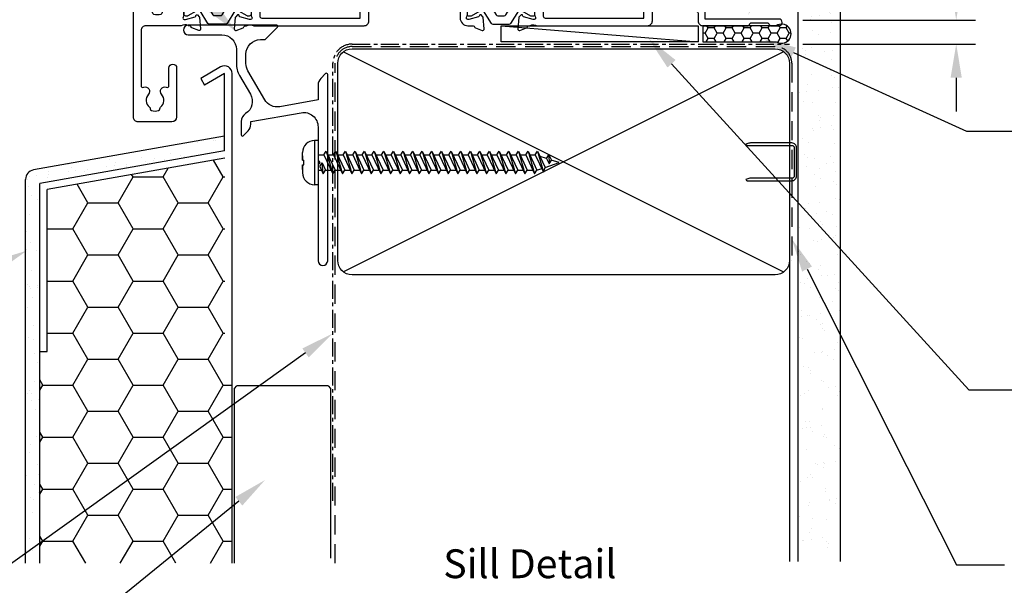
# Model space of a CAD drawing. Units: inches. Extents: x -338 to 9248, y -55 to 595.
# Drawn here: x 5111 to 5316, y 83 to 201 of the extents above; entities that cross this region are included whole.
import ezdxf
from ezdxf import colors
from ezdxf.entities.mleader import LeaderData, LeaderLine
from ezdxf.enums import TextEntityAlignment as Align
from ezdxf.math import Vec2, Vec3

# ---------------------------------------------------------------- set-up
doc = ezdxf.new("R2010")
doc.units = ezdxf.units.IN
doc.header["$MEASUREMENT"] = 0
doc.linetypes.add('CENTER', pattern=[2, 1.25, -0.25, 0.25, -0.25])
doc.linetypes.add('DASHED', pattern=[0.75, 0.5, -0.25])
for name, color, linetype in [('OMEGA Framing', 2, 'Continuous'), ('OMEGA SECTION', 3, 'Continuous'), ('OMEGA Text', 7, 'Continuous')]:
    doc.layers.add(name, color=color, linetype=linetype)
doc.layers.get('0').off()
doc.styles.add('Arial-Bold', font='arialbd.ttf')
doc.styles.add('arialobs', font='ARIALUNI.TTF')
doc.dimstyles.new('Installation Ange', dxfattribs={"dimtxt": 6, "dimasz": 7, "dimexe": 4, "dimexo": 5, "dimgap": 0.09, "dimtad": 0, "dimdec": 0, "dimzin": 0, "dimdsep": 46, "dimtxsty": 'arialobs', "dimcen": 0.09, "dimclrd": 7, "dimclrt": 7, "dimadec": 0, "dimazin": 0, "dimtfac": 1, "dimtdec": 0, "dimtofl": 0, "dimtmove": 0, "dimatfit": 3, "dimfxl": 1, "dimtolj": 1, "dimtzin": 0, "dimarcsym": 0})

# ---------------------------------------------------------------- blocks, each defined once
blk = doc.blocks.new('50303')
for points in [[(0, 12.49), (0, 10.95, 0.261413), (0.19, 10.61), (1.43, 9.85, -0.561174), (1.43, 8.15), (0.19, 7.39, 0.261413), (0, 7.05), (0, 5.51, 0.576769), (0.3, 5.35), (2.02, 6.39, -0.84397), (2.64, 5.91, 0.123183), (2.5, 5.35), (2.5, 2.35, 0.13133), (2.66, 1.75, -0.576928), (2.4, 1.3), (2.25, 1.3, -0.065543), (2.17, 1.31), (0.18, 1.84, -0.267949), (0.04, 1.98), (-0.01, 2.15, 0.57735), (-0.34, 2.24), (-0.71, 1.88, 0.176327), (-0.79, 1.69), (-1, -0.67, 0.548619), (-0.6, -0.98), (0.81, -0.47, 0.263725), (1.01, -0.24, -0.359508), (1.3, 0), (1.5, 0, 0.123106), (1.59, 0.02, -0.258613), (3.05, 0), (26, 0, 0.414214), (27, 1), (27, 3), (36.1, 3, -0.414214), (36.5, 2.6), (36.5, 1, 0.414214), (37.5, 0), (46.9, 0), (47.5, 0.6), (51, 0.6), (51.6, 0), (53.3, 0, 1), (53.3, 1.4), (38, 1.4), (38, 5, 0.414214), (37.6, 5.4), (37.05, 5.4, -0.414214), (36.05, 6.4), (36.05, 16.6, -0.414214), (37.05, 17.6), (37.6, 17.6, 0.414214), (38, 18), (38, 20.4, -0.414214), (38.2, 20.6), (41.8, 20.6, 0.414214), (42, 20.8), (42, 21.6, 0.414214), (41.8, 21.8), (38.2, 21.8, -0.414214), (38, 22), (38, 43.6, 0.414214), (37.6, 44), (34.4, 44, 0.414214), (34, 43.6), (34, 41.6, 1), (35, 41.6), (35, 42.7), (36.5, 42.7), (36.5, 34.8), (35, 34.8), (35, 35.9, 0.943788), (34, 35.96), (33.71, 33.39, 0.028919), (33.7, 33.3), (33.7, 32.2, 1), (34.5, 32.2), (34.5, 33.3), (36.5, 33.3), (36.5, 27.2, 0.414214), (36.1, 26.8), (36.1, 20.3), (34.3, 20.3, -0.414214), (34.1, 20.5), (34.1, 21, 1), (34.1, 21.8), (33.5, 21.8, 0.414214), (33.1, 21.4), (33.1, 20.5, 0.259572), (33.67, 19.48, -0.754957), (33.25, 18), (25.3, 18, 0.414213), (25.1, 17.8), (25.1, 16.2, -0.414214), (24.9, 16), (15.2, 16), (14.8, 15.6), (14.4, 16), (4.7, 16, -0.414214), (4.5, 16.2), (4.5, 17.6, 0.414214), (4.1, 18), (3.05, 18, -0.267258), (1.55, 18), (1.3, 18, -0.359513), (1.01, 18.24, 0.263729), (0.81, 18.47), (-0.6, 18.98, 0.548619), (-1, 18.67), (-0.79, 16.31, 0.176327), (-0.71, 16.12), (-0.34, 15.76, 0.57735), (-0.01, 15.85), (0.04, 16.02, -0.267949), (0.18, 16.16), (2.17, 16.69, -0.065543), (2.25, 16.7), (2.4, 16.7, -0.576928), (2.66, 16.25, 0.13133), (2.5, 15.65), (2.5, 12.65, 0.123183), (2.64, 12.09, -0.84397), (2.02, 11.61), (0.3, 12.65, 0.576769)], [(33.76, 5.45, 0.316522), (34.13, 5.72, 0.166691), (34.13, 7.18, 0.316522), (33.76, 7.45, -0.224917), (33.45, 7.6, 0.443743), (30.71, 7.78, -1), (29.6, 8.92, -0.270322), (32.97, 9.76, 0.500288), (34.25, 10.72), (34.25, 15.2, 0.414214), (33.25, 16.2), (26.9, 16.2), (26.9, 15.4, -0.414214), (25.9, 14.4), (16.8, 14.4), (16.3, 13.9), (13.3, 13.9), (12.8, 14.4), (4.7, 14.4, 0.414214), (4.3, 14), (4.3, 2, 0.414214), (4.7, 1.6), (25.2, 1.6), (25.2, 3.6, -0.414214), (26.2, 4.6), (28.69, 4.6, 0.241531), (29.5, 5.02, -0.45841), (30.71, 5.12, 0.443743), (33.45, 5.3, -0.224917)]]:
    blk.add_lwpolyline(points, format="xyb", close=True)
blk = doc.blocks.new('217100')
blk.add_lwpolyline([(2.46, -11.43, -0.131653), (2.3, -10.83), (2.3, -10.79, -0.258618), (2.39, -10.62), (5.01, -8.98, 0.258618), (5.2, -8.64), (5.2, -5.36, 0.258618), (5.01, -5.02), (2.39, -3.38, -0.258618), (2.3, -3.21), (2.3, -3.17, -0.131653), (2.46, -2.57), (3.47, -0.81, 0.131653), (3.5, -0.71), (3.5, -0.4, 0.414214), (3.1, 0), (2.5, 0), (2.5, -0.1), (2.12, -0.1, 0.414214), (1.92, -0.3), (1.92, -0.41, 0.109552), (1.94, -0.5, -1.569923), (0.86, -0.5, 0.109553), (0.87, -0.41), (0.87, -0.3, 0.414214), (0.67, -0.1), (0.3, -0.1), (0.3, 0), (-0.3, 0, 0.414214), (-0.7, -0.4), (-0.7, -0.71, 0.131653), (-0.67, -0.81), (0.34, -2.57, -0.131653), (0.5, -3.17), (0.5, -3.77, 0.258618), (0.97, -4.61), (3.21, -6.01, -0.258618), (3.4, -6.35), (3.4, -7.65, -0.258618), (3.21, -7.99), (0.97, -9.39, 0.258618), (0.5, -10.23), (0.5, -10.83, -0.131652), (0.34, -11.43), (-0.67, -13.19, 0.131652), (-0.7, -13.29), (-0.7, -13.6, 0.414214), (-0.3, -14), (0.3, -14), (0.3, -13.9), (0.67, -13.9, 0.414214), (0.87, -13.7), (0.87, -13.59, 0.109553), (0.86, -13.5, -1.569923), (1.94, -13.5, 0.109552), (1.92, -13.59), (1.92, -13.7, 0.414214), (2.12, -13.9), (2.5, -13.9), (2.5, -14), (3.1, -14, 0.414214), (3.5, -13.6), (3.5, -13.29, 0.131653), (3.47, -13.19), (2.46, -11.43)], format="xyb")
at = {"color": 4}
for centre in [(1.4, -0.75), (1.4, -13.25)]:
    blk.add_circle(centre, 0.6, dxfattribs=at)
blk = doc.blocks.new('50329')
blk.add_lwpolyline([(0, 5.54, 0.583183), (0.3, 5.37), (2.09, 6.44, -0.767016), (2.65, 5.91, 0.127017), (2.5, 5.33), (2.5, 2.35, 0.13133), (2.66, 1.75, -0.576928), (2.4, 1.3), (2.25, 1.3, -0.065543), (2.17, 1.31), (0.18, 1.84, -0.267949), (0.04, 1.98), (-0.01, 2.15, 0.57735), (-0.34, 2.24), (-0.71, 1.88, 0.176327), (-0.79, 1.69), (-1, -0.67, 0.548619), (-0.6, -0.98), (0.81, -0.47, 0.263725), (1.01, -0.24, -0.359508), (1.3, 0), (1.55, 0, -0.267261), (3.05, 0), (26, 0, 0.414214), (27, 1), (27, 3.3), (45.6, 3.3, -0.414214), (46, 2.9), (46, 1.6, 0.414214), (47.6, 0), (48.7, 0, -0.359508), (48.99, -0.24, 0.263725), (49.19, -0.47), (50.6, -0.98, 0.548619), (51, -0.67), (50.79, 1.69, 0.176327), (50.71, 1.88), (50.34, 2.24, 0.57735), (50.01, 2.15), (49.96, 1.98, -0.267949), (49.82, 1.84), (47.83, 1.31, -0.065543), (47.75, 1.3), (47.6, 1.3, -0.576928), (47.34, 1.75, 0.13133), (47.5, 2.35), (47.5, 5.33, 0.127017), (47.35, 5.91, -0.767016), (47.91, 6.44), (49.7, 5.37, 0.583183), (50, 5.54), (50, 7.06, 0.263278), (49.81, 7.4), (47.72, 8.66, -0.565773), (47.72, 9.34), (49.81, 10.6, 0.263278), (50, 10.94), (50, 12.46, 0.583183), (49.7, 12.63), (47.91, 11.56, -0.767016), (47.35, 12.09, 0.127017), (47.5, 12.67), (47.5, 15.65, 0.13133), (47.34, 16.25, -0.576928), (47.6, 16.7), (47.75, 16.7, -0.065543), (47.83, 16.69), (49.82, 16.16, -0.267949), (49.96, 16.02), (50.01, 15.85, 0.57735), (50.34, 15.76), (50.71, 16.12, 0.176327), (50.79, 16.31), (51, 18.67, 0.548619), (50.6, 18.98), (49.19, 18.47, 0.263725), (48.99, 18.24, -0.359508), (48.7, 18), (48.45, 18, -0.267263), (46.95, 18), (38.5, 18, -0.414214), (38.1, 18.4), (38.1, 33.8), (40, 33.8, 0.414214), (41, 34.8), (41, 35.96, 0.943788), (40, 35.9), (40, 34.8), (38.5, 34.8), (38.5, 36, 0.414214), (38.1, 36.4), (38.1, 41.1, 0.414214), (38.5, 41.5), (38.5, 42.7), (40, 42.7), (40, 41.6, 1), (41, 41.6), (41, 43.6, 0.414214), (40.6, 44), (34.4, 44, 0.414214), (34, 43.6), (34, 41.6, 1), (35, 41.6), (35, 42.7), (36.5, 42.7), (36.5, 34.8), (35, 34.8), (35, 35.9, 1), (34, 35.9), (34, 34.8, 0.414214), (35, 33.8), (36.5, 33.8), (36.5, 32), (34.7, 32, 0.414214), (33.7, 31), (33.7, 29.9, 1), (34.5, 29.9), (34.5, 31), (36.5, 31), (36.5, 24.9, 1), (36.5, 24.1), (36.5, 18.4, -0.414214), (36.1, 18), (34.5, 18), (34.5, 19, 1), (33.5, 19), (33.5, 18), (25.6, 18, 0.414213), (25.2, 17.6), (25.2, 16.2, -0.414214), (25, 16), (15.2, 16), (14.8, 15.6), (14.4, 16), (4.6, 16, -0.414214), (4.4, 16.2), (4.4, 17.6, 0.414214), (4, 18), (3.05, 18, -0.267261), (1.55, 18), (1.3, 18, -0.359508), (1.01, 18.24, 0.263725), (0.81, 18.47), (-0.6, 18.98, 0.548619), (-1, 18.67), (-0.79, 16.31, 0.176327), (-0.71, 16.12), (-0.34, 15.76, 0.57735), (-0.01, 15.85), (0.04, 16.02, -0.267949), (0.18, 16.16), (2.17, 16.69, -0.065543), (2.25, 16.7), (2.4, 16.7, -0.576928), (2.66, 16.25, 0.13133), (2.5, 15.65), (2.5, 12.67, 0.127017), (2.65, 12.09, -0.767016), (2.09, 11.56), (0.3, 12.63, 0.583183), (0, 12.46), (0, 10.94, 0.263278), (0.19, 10.6), (2.28, 9.34, -0.565773), (2.28, 8.66), (0.19, 7.4, 0.263278), (0, 7.06)], format="xyb", close=True)
blk.add_lwpolyline([(39.19, 5.52, -0.540231), (40.17, 5.71, 0.452282), (42.95, 5.85, -0.224917), (43.26, 6, 0.316522), (43.63, 6.27, 0.166691), (43.63, 7.73, 0.316522), (43.26, 8, -0.224917), (42.95, 8.15, 0.435763), (40.25, 8.36, -1), (39.03, 9.68, -0.362416), (43.7, 9.91, 0.618961), (45.3, 10.71), (45.3, 15.4, 0.414214), (44.3, 16.4), (27, 16.4), (27, 15.4, -0.414214), (26, 14.4), (16.8, 14.4), (16.3, 13.9), (13.3, 13.9), (12.8, 14.4), (4.7, 14.4, 0.414214), (4.3, 14), (4.3, 2, 0.414214), (4.7, 1.6), (25.2, 1.6), (25.2, 3.9, -0.414214), (26.2, 4.9), (38.26, 4.9, 0.304266), (39.19, 5.52)], format="xyb")
blk = doc.blocks.new('D4')
h = blk.add_hatch()
h.set_pattern_fill('ANSI31', color=256, scale=10)
h.paths.add_polyline_path([(38.1, 25.5), (36.5, 25.5), (36.5, 24.9, 1), (36.5, 24.1), (36.5, 19.5), (38.1, 19.5)])
for p, q in [((36.5, 25.5), (38.1, 25.5)), ((36.5, 19.5), (38.1, 19.5))]:
    blk.add_line(p, q)
blk.add_blockref('50329', (0, 0))
blk = doc.blocks.new('50363')
for points in [[(11.4, 20.02, 0.258613), (9.95, 20), (2.6, 20, 0.414214), (1.6, 19), (1.6, 7.57, 0.529234), (2.15, 7.2, -0.796998), (3.14, 5.75, 0.435763), (3.35, 3.05, -0.224917), (3.5, 2.74, 0.316522), (3.77, 2.37, 0.166691), (5.23, 2.37, 0.316522), (5.5, 2.74, -0.224917), (5.65, 3.05, 0.435763), (5.86, 5.75, -0.797054), (6.85, 7.2, 0.529278), (7.4, 7.57), (7.4, 11.2, -1), (9, 11.2), (9, 1, -0.414193), (8, 0), (1, 0, -0.414234), (0, 1), (0, 63.6, -0.414214), (0.4, 64), (3.6, 64, -0.414214), (4, 63.6), (4, 61.6, -1), (3, 61.6), (3, 62.7), (1.5, 62.7), (1.5, 54.8), (3, 54.8), (3, 55.9, -1), (4, 55.9), (4, 54.8, -0.414214), (3, 53.8), (1.5, 53.8), (1.5, 52), (3.3, 52, -0.414214), (4.3, 51), (4.3, 49.9, -1), (3.5, 49.9), (3.5, 51), (1.5, 51), (1.5, 44.9, -1), (1.5, 44.1), (1.5, 38.4, 0.414214), (1.9, 38), (3.5, 38), (3.5, 39.1, -1), (4.3, 39.1), (4.3, 38), (9.95, 38, 0.267258), (11.44, 38), (11.7, 38, 0.359513), (11.99, 38.24, -0.263729), (12.18, 38.47), (13.59, 38.98, -0.548619), (13.99, 38.67), (13.79, 36.31, -0.176327), (13.7, 36.12), (13.34, 35.76, -0.57735), (13, 35.85), (12.96, 36.02, 0.267949), (12.82, 36.16), (10.83, 36.69, 0.065543), (10.75, 36.7), (10.6, 36.7, 0.576928), (10.34, 36.25, -0.13133), (10.5, 35.65), (10.5, 32.65, -0.123183), (10.35, 32.09, 0.84397), (10.98, 31.61), (12.69, 32.65, -0.576769), (13, 32.49), (13, 30.95, -0.261413), (12.8, 30.61), (10.72, 29.34, 0.561174), (10.72, 28.66), (12.8, 27.39, -0.261413), (13, 27.05), (13, 25.51, -0.576769), (12.69, 25.35), (10.98, 26.39, 0.84397), (10.35, 25.91, -0.123183), (10.5, 25.35), (10.5, 22.35, -0.13133), (10.34, 21.75, 0.576928), (10.6, 21.3), (10.75, 21.3, 0.065543), (10.83, 21.31), (12.82, 21.84, 0.267949), (12.96, 21.98), (13, 22.15, -0.57735), (13.34, 22.24), (13.7, 21.88, -0.176327), (13.79, 21.69), (13.99, 19.33, -0.548619), (13.59, 19.02), (12.18, 19.53, -0.263725), (11.99, 19.76, 0.359508), (11.7, 20), (11.5, 20, -0.123106)], [(8.3, 36.2, -0.414213), (8.7, 35.8), (8.7, 26.11, -0.804288), (8.31, 26.03, 0.078259), (7.68, 26.97, 1), (6.36, 25.75, -0.435763), (6.15, 23.05, 0.224917), (6, 22.74, -0.316522), (5.73, 22.37, -0.166691), (4.27, 22.37, -0.316522), (4, 22.74, 0.224917), (3.85, 23.05, -0.435763), (3.64, 25.75, 1), (2.32, 26.97, 0.038769), (1.97, 26.53, -0.741441), (1.6, 26.64), (1.6, 35.2, -0.414214), (2.6, 36.2)]]:
    blk.add_lwpolyline(points, format="xyb", close=True)
blk = doc.blocks.new('J411007')
for name, p in [('50363', (0, 0)), ('D4', (22, 20)), ('50303', (81, 20))]:
    blk.add_blockref(name, p)
at = {"rotation": 90}
for p in [(10.5, 32.52), (69.5, 32.53)]:
    blk.add_blockref('217100', p, dxfattribs=at)
at = {"xscale": -1, "rotation": 90}
for p in [(10.5, 25.5), (69.5, 25.47)]:
    blk.add_blockref('217100', p, dxfattribs=at)
blk = doc.blocks.new('A$C738818A3')
at = {"color": 4}
for p, q in [((-45.8, 46.4), (45.8, 0.6)), ((45.8, 46.4), (-45.8, 0.6))]:
    blk.add_line(p, q, dxfattribs=at)
blk.add_lwpolyline([(44, 47, -0.414214), (47, 44), (47, 3, -0.414214), (44, 0), (-44, 0, -0.414214), (-47, 3), (-47, 44, -0.414214), (-44, 47)], format="xyb", close=True)
blk = doc.blocks.new('scr1')
at = {"color": 4, "linetype": 'Continuous'}
for p, q in [((4733.45, -536.31), (4732.7, -536.31)), ((4732.7, -536.31), (4732.7, -545.51)), ((4733.45, -536.31), (4733.45, -545.51)), ((4730.2, -540.41), (4730.2, -538.81)), ((4734.64, -539.3), (4735.12, -538.55)), ((4735.12, -538.55), (4736.49, -543.27)), ((4735.12, -538.55), (4736.97, -542.52)), ((4736.64, -539.3), (4737.12, -538.55)), ((4737.12, -538.55), (4738.49, -543.27)), ((4737.12, -538.55), (4738.97, -542.52)), ((4738.64, -539.3), (4739.12, -538.55)), ((4739.12, -538.55), (4740.97, -542.52)), ((4739.12, -538.55), (4740.49, -543.27)), ((4740.64, -539.3), (4741.12, -538.55)), ((4741.12, -538.55), (4742.97, -542.52)), ((4741.12, -538.55), (4742.49, -543.27)), ((4742.64, -539.3), (4743.12, -538.55)), ((4743.12, -538.55), (4744.97, -542.52)), ((4743.12, -538.55), (4744.49, -543.27)), ((4744.64, -539.3), (4745.12, -538.55)), ((4745.12, -538.55), (4746.49, -543.27)), ((4745.12, -538.55), (4746.97, -542.52)), ((4746.64, -539.3), (4747.12, -538.55)), ((4747.12, -538.55), (4748.97, -542.52)), ((4747.12, -538.55), (4748.49, -543.27)), ((4748.64, -539.3), (4749.12, -538.55)), ((4749.12, -538.55), (4750.97, -542.52)), ((4749.12, -538.55), (4750.49, -543.27)), ((4750.64, -539.3), (4751.12, -538.55)), ((4751.12, -538.55), (4752.97, -542.52)), ((4751.12, -538.55), (4752.49, -543.27)), ((4752.64, -539.3), (4753.12, -538.55)), ((4753.12, -538.55), (4754.97, -542.52)), ((4753.12, -538.55), (4754.49, -543.27)), ((4754.64, -539.3), (4755.12, -538.55)), ((4755.12, -538.55), (4756.97, -542.52)), ((4755.12, -538.55), (4756.49, -543.27)), ((4756.64, -539.3), (4757.12, -538.55)), ((4757.12, -538.55), (4758.97, -542.52)), ((4757.12, -538.55), (4758.49, -543.27)), ((4758.64, -539.3), (4759.12, -538.55)), ((4759.12, -538.55), (4760.97, -542.52)), ((4759.12, -538.55), (4760.49, -543.27)), ((4760.64, -539.3), (4761.12, -538.55)), ((4761.12, -538.55), (4762.97, -542.52)), ((4761.12, -538.55), (4762.49, -543.27)), ((4762.64, -539.3), (4763.12, -538.55)), ((4763.12, -538.55), (4764.97, -542.52)), ((4763.12, -538.55), (4764.49, -543.27)), ((4764.64, -539.3), (4765.12, -538.55)), ((4765.12, -538.55), (4766.97, -542.52)), ((4765.12, -538.55), (4766.49, -543.27)), ((4766.64, -539.3), (4767.12, -538.55)), ((4767.12, -538.55), (4768.97, -542.52)), ((4767.12, -538.55), (4768.49, -543.27)), ((4768.64, -539.3), (4769.12, -538.55)), ((4769.12, -538.55), (4770.97, -542.52)), ((4769.12, -538.55), (4770.49, -543.27)), ((4770.64, -539.3), (4771.12, -538.55)), ((4771.12, -538.55), (4772.97, -542.52)), ((4771.12, -538.55), (4772.49, -543.27)), ((4772.64, -539.3), (4773.12, -538.55)), ((4773.12, -538.55), (4774.97, -542.52)), ((4773.12, -538.55), (4774.49, -543.27)), ((4774.64, -539.3), (4775.12, -538.55)), ((4775.12, -538.55), (4776.97, -542.52)), ((4775.12, -538.55), (4776.49, -543.27)), ((4776.64, -539.3), (4777.12, -538.55)), ((4777.12, -538.55), (4778.97, -542.52)), ((4777.12, -538.55), (4778.49, -543.27)), ((4778.64, -539.3), (4779.12, -538.55)), ((4779.12, -538.55), (4780.33, -542.92)), ((4779.12, -538.55), (4780.69, -541.92)), ((4730.2, -539.49), (4730.2, -540.41)), ((4730.2, -540.41), (4730.2, -540.41)), ((4730.2, -540.41), (4730.21, -540.41)), ((4730.21, -540.41), (4730.21, -540.41)), ((4730.21, -540.41), (4730.21, -540.41)), ((4730.21, -540.41), (4730.21, -540.41)), ((4730.21, -540.41), (4730.22, -540.41)), ((4730.22, -540.41), (4730.22, -540.41)), ((4730.22, -540.41), (4730.27, -540.41)), ((4730.27, -540.41), (4730.29, -540.41)), ((4730.29, -540.41), (4730.29, -540.41)), ((4730.29, -540.41), (4730.36, -540.41)), ((4730.36, -540.41), (4730.46, -540.41)), ((4730.46, -540.41), (4730.5, -540.41)), ((4730.5, -541.41), (4730.5, -540.41)), ((4733.45, -539.3), (4734.64, -539.3)), ((4734.64, -539.3), (4736.49, -543.27)), ((4735.47, -539.3), (4736.64, -539.3)), ((4736.64, -539.3), (4738.49, -543.27)), ((4737.47, -539.3), (4738.64, -539.3)), ((4738.64, -539.3), (4740.49, -543.27)), ((4739.47, -539.3), (4740.64, -539.3)), ((4740.64, -539.3), (4742.49, -543.27)), ((4741.47, -539.3), (4742.64, -539.3)), ((4742.64, -539.3), (4744.49, -543.27)), ((4743.47, -539.3), (4744.64, -539.3)), ((4744.64, -539.3), (4746.49, -543.27)), ((4745.47, -539.3), (4746.64, -539.3)), ((4746.64, -539.3), (4748.49, -543.27)), ((4747.47, -539.3), (4748.64, -539.3)), ((4748.64, -539.3), (4750.49, -543.27)), ((4749.47, -539.3), (4750.64, -539.3)), ((4750.64, -539.3), (4752.49, -543.27)), ((4751.47, -539.3), (4752.64, -539.3)), ((4752.64, -539.3), (4754.49, -543.27)), ((4753.47, -539.3), (4754.64, -539.3)), ((4754.64, -539.3), (4756.49, -543.27)), ((4755.47, -539.3), (4756.64, -539.3)), ((4756.64, -539.3), (4758.49, -543.27)), ((4757.47, -539.3), (4758.64, -539.3)), ((4758.64, -539.3), (4760.49, -543.27)), ((4759.47, -539.3), (4760.64, -539.3)), ((4760.64, -539.3), (4762.49, -543.27)), ((4761.47, -539.3), (4762.64, -539.3)), ((4762.64, -539.3), (4764.49, -543.27)), ((4763.47, -539.3), (4764.64, -539.3)), ((4764.64, -539.3), (4766.49, -543.27)), ((4765.47, -539.3), (4766.64, -539.3)), ((4766.64, -539.3), (4768.49, -543.27)), ((4767.47, -539.3), (4768.64, -539.3)), ((4768.64, -539.3), (4770.49, -543.27)), ((4769.47, -539.3), (4770.64, -539.3)), ((4770.64, -539.3), (4772.49, -543.27)), ((4771.47, -539.3), (4772.64, -539.3)), ((4772.64, -539.3), (4774.49, -543.27)), ((4773.47, -539.3), (4774.64, -539.3)), ((4774.64, -539.3), (4776.49, -543.27)), ((4775.47, -539.3), (4776.64, -539.3)), ((4776.64, -539.3), (4778.49, -543.27)), ((4777.47, -539.3), (4778.64, -539.3)), ((4778.64, -539.3), (4780.33, -542.92)), ((4781, -540.06), (4779.62, -539.61)), ((4780.69, -541.92), (4783.6, -540.91)), ((4781, -540.06), (4781.48, -539.31)), ((4781, -540.06), (4781.52, -541.19)), ((4781.48, -539.31), (4782, -540.44)), ((4781.48, -539.31), (4781.52, -541.19)), ((4781.52, -541.19), (4782, -540.44)), ((4783.6, -540.91), (4781.97, -540.38)), ((4730.2, -541.41), (4730.2, -543.01)), ((4730.2, -542.32), (4730.2, -541.41)), ((4730.2, -541.41), (4730.2, -541.41)), ((4730.2, -541.41), (4730.21, -541.41)), ((4730.21, -541.41), (4730.21, -541.41)), ((4730.21, -541.41), (4730.21, -541.41)), ((4730.21, -541.41), (4730.21, -541.41)), ((4730.21, -541.41), (4730.22, -541.41)), ((4730.22, -541.41), (4730.22, -541.41)), ((4730.22, -541.41), (4730.27, -541.41)), ((4730.27, -541.41), (4730.29, -541.41)), ((4730.29, -541.41), (4730.29, -541.41)), ((4730.29, -541.41), (4730.36, -541.41)), ((4730.36, -541.41), (4730.46, -541.41)), ((4730.46, -541.41), (4730.5, -541.41)), ((4733.45, -542.52), (4734.14, -542.52)), ((4733.77, -541.72), (4734.25, -540.97)), ((4733.77, -541.72), (4734.49, -543.27)), ((4734.25, -540.97), (4734.97, -542.52)), ((4734.49, -543.27), (4734.25, -540.97)), ((4734.49, -543.27), (4734.97, -542.52)), ((4734.97, -542.52), (4736.14, -542.52)), ((4736.49, -543.27), (4736.97, -542.52)), ((4736.97, -542.52), (4738.14, -542.52)), ((4738.49, -543.27), (4738.97, -542.52)), ((4738.97, -542.52), (4740.14, -542.52)), ((4740.49, -543.27), (4740.97, -542.52)), ((4740.97, -542.52), (4742.14, -542.52)), ((4742.49, -543.27), (4742.97, -542.52)), ((4742.97, -542.52), (4744.14, -542.52)), ((4744.49, -543.27), (4744.97, -542.52)), ((4744.97, -542.52), (4746.14, -542.52)), ((4746.49, -543.27), (4746.97, -542.52)), ((4746.97, -542.52), (4748.14, -542.52)), ((4748.49, -543.27), (4748.97, -542.52)), ((4748.97, -542.52), (4750.14, -542.52)), ((4750.49, -543.27), (4750.97, -542.52)), ((4750.97, -542.52), (4752.14, -542.52)), ((4752.49, -543.27), (4752.97, -542.52)), ((4752.97, -542.52), (4754.14, -542.52)), ((4754.49, -543.27), (4754.97, -542.52)), ((4754.97, -542.52), (4756.14, -542.52)), ((4756.49, -543.27), (4756.97, -542.52)), ((4756.97, -542.52), (4758.14, -542.52)), ((4758.49, -543.27), (4758.97, -542.52)), ((4758.97, -542.52), (4760.14, -542.52)), ((4760.49, -543.27), (4760.97, -542.52)), ((4760.97, -542.52), (4762.14, -542.52)), ((4762.49, -543.27), (4762.97, -542.52)), ((4762.97, -542.52), (4764.14, -542.52)), ((4764.49, -543.27), (4764.97, -542.52)), ((4764.97, -542.52), (4766.14, -542.52)), ((4766.49, -543.27), (4766.97, -542.52)), ((4766.97, -542.52), (4768.14, -542.52)), ((4768.49, -543.27), (4768.97, -542.52)), ((4768.97, -542.52), (4770.14, -542.52)), ((4770.49, -543.27), (4770.97, -542.52)), ((4770.97, -542.52), (4772.14, -542.52)), ((4772.49, -543.27), (4772.97, -542.52)), ((4772.97, -542.52), (4774.14, -542.52)), ((4774.49, -543.27), (4774.97, -542.52)), ((4774.97, -542.52), (4776.14, -542.52)), ((4776.49, -543.27), (4776.97, -542.52)), ((4776.97, -542.52), (4778.14, -542.52)), ((4778.49, -543.27), (4778.97, -542.52)), ((4778.97, -542.52), (4779.98, -542.17)), ((4778.97, -542.52), (4779.98, -542.17)), ((4780.33, -542.92), (4780.69, -541.92)), ((4733.45, -545.51), (4732.7, -545.51))]:
    blk.add_line(p, q, dxfattribs=at)
for centre, start, end in [((4732.7, -538.81), 90, 180), ((4732.7, -543.01), 180, 270)]:
    blk.add_arc(centre, 2.5, start, end, dxfattribs=at)
blk = doc.blocks.new('*D122')
at = {"layer": 'OMEGA Text', "color": 7, "linetype": 'Continuous', "lineweight": -2, "transparency": 16777216}
for p, q in [((5306.19, 207.97), (5306.19, 214.97)), ((5306.19, 188.97), (5306.19, 181.97))]:
    blk.add_line(p, q, dxfattribs=at)
at = {"layer": 'OMEGA Text', "color": 0, "linetype": 'Continuous', "lineweight": -2, "transparency": 16777216}
for p, q in [((5274.29, 200.97), (5310.19, 200.97)), ((5274.29, 195.97), (5310.19, 195.97))]:
    blk.add_line(p, q, dxfattribs=at)
at = {"layer": 'OMEGA Text', "color": 7, "linetype": 'Continuous', "transparency": 16777216}
for points in [[(5305.02, 207.97), (5307.35, 207.97), (5306.19, 200.97)], [(5305.02, 188.97), (5307.35, 188.97), (5306.19, 195.97)]]:
    blk.add_solid(points, dxfattribs=at)
at = {"layer": 'OMEGA Text', "color": 7, "linetype": 'Continuous', "transparency": 16777216, "insert": (5306.19, 232.08), "char_height": 6, "attachment_point": 5, "rotation": 90, "style": 'arialobs'}
blk.add_mtext('\\A1;5mm non', dxfattribs=at)

msp = doc.modelspace()

# ---------------------------------------------------------------- hatches: boundary and pattern name
at = {"layer": 'OMEGA Framing', "linetype": 'Continuous'}
h = msp.add_hatch(dxfattribs=at)
h.set_pattern_fill('AR-SAND', color=8, scale=3, style=0)
h.set_pattern_definition([(37.5, (6399.4276, 2959.478), (-0.18898, 5.780471), [0, -4.56, 0, -5.1, 0, -4.875]), (7.5, (6399.4276, 2959.478), (5.30933, 8.466438), [0, -2.46, 0, -4.11, 0, -1.575]), (327.5, (6395.7376, 2959.478), (9.3424256, 0.016977), [0, -1.5, 0, -5.4, 0, -7.05]), (317.5, (6395.7376, 2959.478), (9.01838, 2.633027), [0, -0.75, 0, -3.54, 0, -4.05])])
h.paths.add_polyline_path([(5282.11, 90.97), (5273.29, 90.97), (5273.29, 207.27), (5282.11, 207.27)])
at = {"layer": 'OMEGA Framing', "ltscale": 3}
h = msp.add_hatch(dxfattribs=at)
h.set_pattern_fill('HONEY', color=4, scale=10, style=0)
h.set_pattern_definition([(180, (8510.8135, 1745.1822), (-1.875, 1.08253175), [1.25, -2.5]), (60, (8510.8135, 1745.1822), (1.875, 1.08253176), [1.25, -2.5]), (120, (8510.8135, 1745.1822), (-4e-09, 2.1650635), [-2.5, 1.25])])
edge = h.paths.add_edge_path()
edge.add_line((5253.48, 196.47), (5268.73, 196.47))
edge.add_arc((5269.82, 198.13), 1.98, 236.5805, 483.419)
edge.add_line((5268.73, 199.79), (5253.48, 199.79))
edge.add_line((5253.48, 199.79), (5253.48, 196.47))
at = {"layer": 'OMEGA Framing', "linetype": 'Continuous'}
h = msp.add_hatch(dxfattribs=at)
h.set_pattern_fill('AR-SAND', color=256, scale=3, style=0)
h.set_pattern_definition([(37.5, (2669.2516, 1407.8297), (-0.18898, 5.780471), [0, -4.56, 0, -5.1, 0, -4.875]), (7.5, (2669.2516, 1407.83), (5.30933, 8.466438), [0, -2.46, 0, -4.11, 0, -1.575]), (327.5, (2665.5616, 1407.8297), (9.342426, 0.016977), [0, -1.5, 0, -5.4, 0, -7.05]), (317.5, (2665.5616, 1407.83), (9.01838, 2.633027), [0, -0.75, 0, -3.54, 0, -4.05])])
edge = h.paths.add_edge_path()
edge.add_line((5115.52, 167), (5142.76, 171.8))
edge.add_line((5142.76, 171.8), (5142.76, 174.85))
edge.add_line((5142.76, 174.85), (5114.17, 169.8))
edge.add_arc((5114.52, 167.83), 2, 100, 180)
edge.add_line((5112.52, 167.83), (5112.52, 144.6))
edge.add_line((5112.52, 144.6), (5115.52, 144.6))
edge.add_line((5115.52, 144.6), (5115.52, 167))
h.paths.add_polyline_path([(5115.52, 144.6), (5112.52, 144.6), (5112.52, 87.96), (5115.52, 87.96)])
h.paths.add_polyline_path([(5153.92, 173.77), (5153.92, 176.81), (5142.76, 174.85), (5142.76, 171.8)])
h = msp.add_hatch(dxfattribs=at)
h.set_pattern_fill('HONEY', color=256, scale=50, style=0)
h.set_pattern_definition([(0, (2669.2516, 1407.8297), (9.375, 5.412659), [6.25, -12.5]), (120, (2669.2516, 1407.8297), (-9.375, 5.412659), [6.25, -12.5]), (60, (2669.2516, 1407.8297), (2e-08, 10.825318), [-12.5, 6.25])])
h.paths.add_polyline_path([(5142.76, 170.28), (5117.02, 165.74), (5117.02, 144.6), (5142.76, 144.6)])
h.paths.add_polyline_path([(5147.76, 171.16), (5142.76, 170.28), (5142.76, 144.6), (5147.76, 144.6)])
h.paths.add_polyline_path([(5154.02, 172.26), (5147.76, 171.16), (5147.76, 144.6), (5154.02, 144.6)])
h.paths.add_polyline_path([(5154.02, 144.6), (5117.02, 144.6), (5117.02, 132), (5115.52, 132), (5115.52, 87.96), (5155.52, 87.96), (5155.52, 132), (5154.02, 132)])

# ---------------------------------------------------------------- linework, layer by layer
at = {"layer": 'OMEGA Framing'}
for p, q in [((5273.29, 88.34), (5273.29, 207.27)), ((5282.11, 88.34), (5282.11, 207.27)), ((5271.48, 150.97), (5271.48, 88.34)), ((5155.97, 124.36), (5156.47, 124.86)), ((5155.97, 124.36), (5156.47, 124.86)), ((5155.97, 92.67), (5155.97, 124.36)), ((5155.97, 87.96), (5155.97, 124.36)), ((5175.46, 124.86), (5156.47, 124.86)), ((5175.46, 124.86), (5175.96, 124.36)), ((5175.46, 124.86), (5175.96, 124.36)), ((5175.96, 124.36), (5175.96, 89.05))]:
    msp.add_line(p, q, dxfattribs=at)
at = {"layer": 'OMEGA Framing', "color": 4}
msp.add_line((5211.52, 199.79), (5252.48, 196.47), dxfattribs=at)
at = {"layer": 'OMEGA Framing', "color": 2, "linetype": 'Continuous'}
for p, q in [((5153.12, 191.23), (5148.96, 188.83)), ((5148.96, 188.83), (5149.76, 187.45)), ((5153.92, 189.85), (5149.76, 187.45)), ((5153.92, 173.77), (5153.92, 189.85)), ((5155.52, 87.96), (5155.52, 189.85)), ((5153.92, 173.77), (5115.52, 167)), ((5154.02, 172.26), (5117.02, 165.74)), ((5115.52, 87.96), (5115.52, 167)), ((5117.02, 132), (5117.02, 165.74)), ((5115.52, 132), (5117.02, 132))]:
    msp.add_line(p, q, dxfattribs=at)
at = {"layer": 'OMEGA Framing', "color": 7, "linetype": 'Continuous'}
for p, q in [((5153.92, 176.81), (5114.17, 169.8)), ((5112.52, 87.96), (5112.52, 167.83))]:
    msp.add_line(p, q, dxfattribs=at)
at = {"layer": 'OMEGA Framing'}
msp.add_lwpolyline([(5153.39, 197.9, -0.414214), (5156.39, 194.9), (5156.39, 191.93, 0.131652), (5157.06, 189.43), (5159.3, 185.56, -0.400906), (5158.32, 181.53, 0.255755), (5157.39, 179.85), (5157.39, 177.1, 0.668179), (5157.82, 176.92), (5158.81, 177.91, 0.198912), (5159.39, 179.32), (5159.39, 179.85), (5169.87, 181.7, -0.466308), (5173.39, 178.74), (5173.39, 171.83, 0.198912), (5173.45, 171.69), (5173.79, 171.34), (5173.45, 171, 0.198912), (5173.39, 170.86), (5173.39, 150.9, 1), (5175.39, 150.9), (5175.39, 189.65, 0.668179), (5174.97, 189.83), (5173.98, 188.84, 0.198912), (5173.39, 187.42), (5173.39, 184.35), (5165.4, 182.94, -0.315299), (5162.28, 184.39), (5158.8, 190.43, -0.131652), (5158.39, 191.93), (5158.39, 193.9, -0.414214), (5161.39, 196.9), (5162.29, 196.9, 0.198912), (5162.47, 196.98), (5164.97, 199.48, 0.668179), (5164.79, 199.9), (5146.39, 199.9, 1), (5146.39, 197.9)], format="xyb", close=True, dxfattribs=at)
msp.add_lwpolyline([(5211.52, 199.79), (5252.48, 199.79), (5252.48, 196.47), (5211.52, 196.47)], close=True, dxfattribs=at)
at = {"layer": 'OMEGA Framing', "color": 4, "ltscale": 3}
msp.add_lwpolyline([(5253.48, 196.47), (5268.73, 196.47, 1.85795), (5268.73, 199.79), (5253.48, 199.79)], format="xyb", close=True, dxfattribs=at)
at = {"layer": 'OMEGA Framing', "linetype": 'CENTER', "ltscale": 3}
msp.add_lwpolyline([(5176.48, 100.97), (5176.48, 191.97, -0.414214), (5180.48, 195.97), (5271.48, 195.97)], format="xyb", dxfattribs=at)
at = {"layer": 'OMEGA Framing', "color": 3, "linetype": 'DASHED', "ltscale": 8}
msp.add_lwpolyline([(5176.98, 87.96), (5176.98, 191.97, -0.414214), (5180.48, 195.47), (5268.48, 195.47, -0.414214), (5271.98, 191.97), (5271.98, 150.97), (5271.98, 150.97), (5271.98, 150.97)], format="xyb", dxfattribs=at)
at = {"layer": 'OMEGA Framing', "color": 4}
msp.add_lwpolyline([(5272.48, 174.4), (5272.48, 168.55, -0.414214), (5271.98, 168.05), (5263.21, 168.05), (5262.44, 167.8, 0.414214), (5262.69, 167.55), (5271.98, 167.55, 0.414214), (5272.98, 168.55), (5272.98, 174.4, 0.414214), (5271.98, 175.4), (5263.37, 175.4, 0.07869), (5263.06, 175.35), (5262.44, 175.15, 0.414214), (5262.69, 174.9), (5271.98, 174.9, -0.414214)], format="xyb", close=True, dxfattribs=at)
at = {"layer": 'OMEGA Framing', "color": 2, "linetype": 'Continuous'}
msp.add_arc((5153.92, 189.85), 1.6, 0, 120, dxfattribs=at)
at = {"layer": 'OMEGA Framing', "color": 7, "linetype": 'Continuous'}
msp.add_arc((5114.52, 167.83), 2, 100, 180, dxfattribs=at)

# ---------------------------------------------------------------- block references
at = {"layer": 'OMEGA Framing'}
msp.add_blockref('A$C738818A3', (5224.48, 147.97), dxfattribs=at)
at = {"layer": 'OMEGA Framing', "linetype": 'Continuous'}
msp.add_blockref('scr1', (439.96, 712.23), dxfattribs=at)
at = {"layer": 'OMEGA SECTION'}
msp.add_blockref('J411007', (5134.96, 179.79), dxfattribs=at)

# ---------------------------------------------------------------- texts
at = {"layer": 'OMEGA Text', "ltscale": 10, "style": 'Arial-Bold'}
msp.add_text('Sill Detail', height=6, dxfattribs=at).set_placement((5217.46, 87.09), align=Align.MIDDLE)

# ---------------------------------------------------------------- dimensions: what is measured, and where the dimension line sits
at = {"layer": 'OMEGA Text', "color": 3, "linetype": 'Continuous'}
dim = msp.add_linear_dim(base=(5306.19, 195.97), p1=(5269.29, 200.97), p2=(5269.29, 195.97), angle=90, text='5mm non', dimstyle='Installation Ange', override={"dimscale": 1, "dimtix": 0, "dimtofl": 0, "dimtmove": 0, "dimatfit": 3}, dxfattribs=at)
dim.commit()
dim.dimension.update_dxf_attribs({"geometry": '*D122', "text_midpoint": (5306.19, 232.08), "dimtype": 160})

# ---------------------------------------------------------------- leaders
at = {"layer": 'OMEGA Text', "linetype": 'Continuous'}
ml = msp.add_multileader_mtext('Standard', dxfattribs=at)
ml.set_content("{\\C256;Continuous\\PWater resistant 'Air Seal'\\Pto perimeter of trim\\Pcavity}", color=256, style='arialobs')
ml.set_leader_properties(color=7)
ml.build(insert=Vec2(0, 0))
ml.multileader.update_dxf_attribs({"dogleg_length": 10, "arrow_head_size": 7})
ctx = ml.context
ctx.base_point, ctx.char_height, ctx.arrow_head_size, ctx.landing_gap_size, ctx.plane_origin = Vec3(5308.72, 290.66), 6, 7, 1.5, Vec3(5310.9, 154.7)
notes = []
notes.append((ctx, [(0, (1, 1, 0), (5298.72, 290.66), (1, 0), 10, [(0, [(5262.92, 202.04)], 0, [])])]))
ctx.mtext.insert, ctx.mtext.flow_direction = Vec3(5310.22, 294.54), 5
at = {"layer": 'OMEGA Text', "color": 2, "linetype": 'Continuous'}
ml = msp.add_multileader_mtext('Standard', dxfattribs=at)
ml.set_content('{\\C256;WANZ Support Bar}', color=2, style='arialobs')
ml.set_leader_properties(color=7)
ml.build(insert=Vec2(0, 0))
ml.multileader.update_dxf_attribs({"dogleg_length": 10, "arrow_head_size": 7})
ctx = ml.context
ctx.base_point, ctx.char_height, ctx.arrow_head_size, ctx.landing_gap_size, ctx.plane_origin = Vec3(5022.33, 247.88), 6, 7, 1.5, Vec3(5156.44, 198.51)
ctx.text_align_type = 2
notes.append((ctx, [(0, (1, 1, 0), (5107.07, 247.88), (-1, 0), 10, [(0, [(5156.44, 198.51)], 0, [])])]))
ctx.mtext.insert, ctx.mtext.alignment, ctx.mtext.flow_direction = Vec3(5095.57, 251.71), 3, 5
at = {"layer": 'OMEGA Text', "linetype": 'Continuous'}
ml = msp.add_multileader_mtext('Standard', dxfattribs=at)
ml.set_content('{\\C256;Flat Packers\\Pto support unit}', color=256, style='arialobs')
ml.set_leader_properties(color=7)
ml.build(insert=Vec2(0, 0))
ml.multileader.update_dxf_attribs({"dogleg_length": 10, "arrow_head_size": 7})
ctx = ml.context
ctx.base_point, ctx.char_height, ctx.arrow_head_size, ctx.landing_gap_size, ctx.plane_origin = Vec3(5318.78, 124.07), 6, 7, 1.5, Vec3(5243.75, 192.91)
notes.append((ctx, [(0, (1, 1, 0), (5308.78, 124.07), (1, 0), 10, [(0, [(5242.23, 197.05)], 0, [])])]))
ctx.mtext.insert, ctx.mtext.flow_direction = Vec3(5320.28, 127.9), 5
ml = msp.add_multileader_mtext('Standard', dxfattribs=at)
ml.set_content("{\\C256;Continuous\\PWater resistant 'Air Seal'\\Pto perimeter of trim\\Pcavity}", color=256, style='arialobs')
ml.set_leader_properties(color=7)
ml.build(insert=Vec2(0, 0))
ml.multileader.update_dxf_attribs({"dogleg_length": 10, "arrow_head_size": 7})
ctx = ml.context
ctx.base_point, ctx.char_height, ctx.arrow_head_size, ctx.landing_gap_size, ctx.plane_origin = Vec3(5318.34, 177.84), 6, 7, 1.5, Vec3(5313.94, 149.78)
notes.append((ctx, [(0, (1, 1, 0), (5308.34, 177.84), (1, 0), 10, [(0, [(5265.96, 197.12)], 0, [])])]))
ctx.mtext.insert, ctx.mtext.flow_direction = Vec3(5319.84, 181.72), 5
ml = msp.add_multileader_mtext('Standard', dxfattribs=at)
ml.set_content("{\\C256;'House Wrap' folded into\\Popening and fixed to frame \\Pwith approved fixings}", color=256, style='arialobs')
ml.set_leader_properties(color=7)
ml.build(insert=Vec2(0, 0))
ml.multileader.update_dxf_attribs({"dogleg_length": 10, "arrow_head_size": 7})
ctx = ml.context
ctx.base_point, ctx.char_height, ctx.arrow_head_size, ctx.landing_gap_size, ctx.plane_origin = Vec3(5316.23, 87.67), 6, 7, 1.5, Vec3(5271.44, 154.91)
notes.append((ctx, [(0, (1, 1, 0), (5306.23, 87.67), (1, 0), 10, [(0, [(5271.98, 155.42)], 0, [])])]))
ctx.mtext.insert, ctx.mtext.flow_direction = Vec3(5317.73, 91.55), 5
at = {"layer": 'OMEGA Text', "color": 2, "linetype": 'Continuous'}
ml = msp.add_multileader_mtext('Standard', dxfattribs=at)
ml.set_content('{\\C256;EIFS and Coating}', color=2, style='arialobs')
ml.set_leader_properties(color=7)
ml.build(insert=Vec2(0, 0))
ml.multileader.update_dxf_attribs({"dogleg_length": 10, "arrow_head_size": 7})
ctx = ml.context
ctx.base_point, ctx.char_height, ctx.arrow_head_size, ctx.landing_gap_size, ctx.plane_origin = Vec3(5019.9, 145.64), 6, 7, 1.5, Vec3(5112.78, 152.99)
ctx.text_align_type = 2
notes.append((ctx, [(0, (1, 1, 0), (5097.86, 145.64), (-1, 0), 10, [(0, [(5112.78, 152.99)], 0, [])])]))
ctx.mtext.insert, ctx.mtext.alignment, ctx.mtext.flow_direction = Vec3(5086.36, 149.52), 3, 5
at = {"layer": 'OMEGA Text', "linetype": 'Continuous'}
ml = msp.add_multileader_mtext('Standard', dxfattribs=at)
ml.set_content('{\\C256;Flexible Flashing Tape} ', color=3, style='arialobs')
ml.set_leader_properties(color=7)
ml.build(insert=Vec2(0, 0))
ml.multileader.update_dxf_attribs({"dogleg_length": 10, "arrow_head_size": 7})
ctx = ml.context
ctx.base_point, ctx.char_height, ctx.arrow_head_size, ctx.landing_gap_size, ctx.plane_origin = Vec3(5001.24, 79.35), 6, 7, 1.5, Vec3(5142.58, 108.61)
ctx.text_align_type = 2
notes.append((ctx, [(0, (1, 1, 0), (5097.57, 79.35), (-1, 0), 10, [(0, [(5176.48, 135.79)], 0, [])])]))
ctx.mtext.insert, ctx.mtext.alignment, ctx.mtext.flow_direction = Vec3(5086.07, 83.23), 3, 5
ml = msp.add_multileader_mtext('Standard', dxfattribs=at)
ml.set_content('{\\C256;20mm Ventilated Cavity}', color=3, style='arialobs')
ml.set_leader_properties(color=7)
ml.build(insert=Vec2(0, 0))
ml.multileader.update_dxf_attribs({"dogleg_length": 10, "arrow_head_size": 7})
ctx = ml.context
ctx.base_point, ctx.char_height, ctx.arrow_head_size, ctx.landing_gap_size, ctx.plane_origin = Vec3(4997.37, 53.51), 6, 7, 1.5, Vec3(5122.51, 85.04)
ctx.text_align_type = 2
notes.append((ctx, [(0, (1, 1, 0), (5098.56, 53.51), (-1, 0), 10, [(0, [(5162.34, 105.28)], 0, [])])]))
ctx.mtext.insert, ctx.mtext.alignment, ctx.mtext.flow_direction = Vec3(5087.06, 57.39), 3, 5
for ctx, leaders in notes:
    for number, flags, end, landing, length, lines in leaders:
        leader = LeaderData()
        leader.index, (leader.has_last_leader_line, leader.has_dogleg_vector, leader.attachment_direction) = number, flags
        leader.last_leader_point, leader.dogleg_vector, leader.dogleg_length = Vec3(end), Vec3(landing), length
        for number, points, colour, breaks in lines:
            line = LeaderLine()
            line.index, line.vertices, line.color, line.breaks = number, Vec3.list(points), colors.encode_raw_color(colour), breaks
            leader.lines.append(line)
        ctx.leaders.append(leader)

doc.saveas('drawing.dxf')
